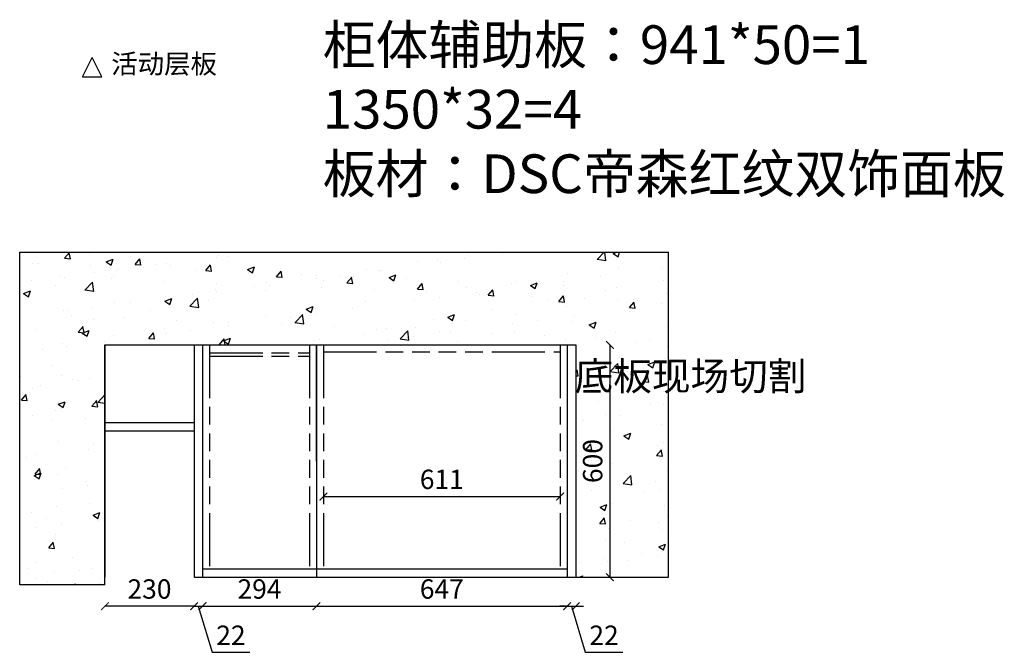
# Model space of a CAD drawing. Units: millimetres. Extents: x 75570 to 84021, y -80663 to -77308.
# Drawn here: x 75570 to 78111, y -79610 to -77976 of the extents above; entities that cross this region are included whole.
import ezdxf

# ---------------------------------------------------------------- set-up
doc = ezdxf.new("R2010")
doc.units = ezdxf.units.MM
doc.linetypes.add('01_PLANTA BAJA$0$COLINE', pattern=[571.502286006858, 137.1605486416459, -22.86009144027432, 45.72018288054862, -22.86009144027432, 45.72018288054862, -22.86009144027432, 45.72018288054862, -22.86009144027432, 45.72018288054862, -22.86009144027432, 137.1605486416459])
doc.layers.add('轮廓线', color=7, linetype='Continuous', lineweight=25)
doc.styles.get("Standard").update_dxf_attribs({"font": 'arial.ttf'})
doc.styles.add('图栏文字', font='txt', dxfattribs={"height": 75})
doc.dimstyles.new('ISO-25', dxfattribs={"dimtxt": 50, "dimasz": 30, "dimexe": 1.25, "dimexo": 0.625, "dimtad": 1, "dimtxsty": 'Standard', "dimcen": 2.5, "dimse1": 1, "dimse2": 1, "dimclrd": 3, "dimclrt": 3, "dimadec": 0, "dimazin": 0, "dimtfac": 1, "dimtmove": 0, "dimatfit": 3, "dimfxl": 1, "dimarcsym": 0})

# ---------------------------------------------------------------- blocks, each defined once
blk = doc.blocks.new('A$C6B133786')
at = {"layer": '轮廓线', "color": 2}
for p, q in [((-1.15523580462e-05, 9.7362790257e-06), (24.99998844764196, 50.00000973627901)), ((49.99998844764196, 9.7362790257e-06), (24.99998844764196, 50.00000973627901)), ((-1.15523580462e-05, 9.7362935776e-06), (49.99998844764196, 9.7362790257e-06))]:
    blk.add_line(p, q, dxfattribs=at)
blk = doc.blocks.new('_ArchTick')
at = {"color": 0, "linetype": 'ByBlock', "const_width": 0.15}
blk.add_lwpolyline([(-0.5, -0.5), (0.5, 0.5)], dxfattribs=at)
blk = doc.blocks.new('*D88')
at = {"color": 3, "lineweight": -2, "transparency": 16777216}
for p, q in [((76020, -79490.94304229195), (76000, -79490.94304229195)), ((76020, -79490.94304229195), (76042, -79490.94304229195)), ((76020, -79490.94304229195), (76042, -79490.94304229195)), ((76031, -79490.94304229195), (76066.71708731241, -79610)), ((76042, -79490.94304229195), (76062, -79490.94304229195)), ((76066.71708731241, -79610), (76163.68161664392, -79610))]:
    blk.add_line(p, q, dxfattribs=at)
at = {"layer": 'Defpoints', "color": 0, "transparency": 16777216}
for p in [(76020, -79415.9651198759), (76042, -79415.9651198759), (76042, -79490.94304229195)]:
    blk.add_point(p, dxfattribs=at)
at = {"color": 3, "lineweight": -2, "transparency": 16777216, "xscale": 20, "yscale": 20, "zscale": 20}
blk.add_blockref('_ArchTick', (76020, -79490.94304229195), dxfattribs=at)
at = {"color": 3, "lineweight": -2, "transparency": 16777216, "xscale": 20, "yscale": 20, "zscale": 20, "rotation": 180}
blk.add_blockref('_ArchTick', (76042, -79490.94304229195), dxfattribs=at)
at = {"color": 3, "transparency": 16777216, "insert": (76115.19935197817, -79572.39768076398), "char_height": 50, "attachment_point": 5}
blk.add_mtext('22', dxfattribs=at)
blk = doc.blocks.new('_Dot')
at = {"lineweight": -2}
blk.add_line((-0.5, 0), (-1, 0), dxfattribs=at)
at = {"const_width": 0.5}
blk.add_lwpolyline([(-0.25, 0, 1), (0.25, 0, 1)], format="xyb", close=True, dxfattribs=at)
blk = doc.blocks.new('*D90')
at = {"color": 3, "lineweight": -2, "transparency": 16777216}
blk.add_line((76042, -79490.94304229195), (76336, -79490.94304229195), dxfattribs=at)
at = {"layer": 'Defpoints', "color": 0, "transparency": 16777216}
for p in [(76042, -79415.9651198759), (76336, -79415.9651198759), (76336, -79490.94304229195)]:
    blk.add_point(p, dxfattribs=at)
at = {"color": 3, "lineweight": -2, "transparency": 16777216, "xscale": 20, "yscale": 20, "zscale": 20, "rotation": 180}
blk.add_blockref('_ArchTick', (76042, -79490.94304229195), dxfattribs=at)
at = {"color": 3, "lineweight": -2, "transparency": 16777216, "xscale": 20, "yscale": 20, "zscale": 20}
blk.add_blockref('_ArchTick', (76336, -79490.94304229195), dxfattribs=at)
at = {"color": 3, "transparency": 16777216, "insert": (76189, -79452.91439290586), "char_height": 50, "attachment_point": 5}
blk.add_mtext('294', dxfattribs=at)
blk = doc.blocks.new('*D89')
at = {"color": 3, "lineweight": -2, "transparency": 16777216}
blk.add_line((76336, -79490.94304229195), (76983, -79490.94304229195), dxfattribs=at)
at = {"layer": 'Defpoints', "color": 0, "transparency": 16777216}
for p in [(76336, -79415.96511987588), (76983, -79415.9651198759), (76983, -79490.94304229195)]:
    blk.add_point(p, dxfattribs=at)
at = {"color": 3, "lineweight": -2, "transparency": 16777216, "xscale": 20, "yscale": 20, "zscale": 20, "rotation": 180}
blk.add_blockref('_ArchTick', (76336, -79490.94304229195), dxfattribs=at)
at = {"color": 3, "lineweight": -2, "transparency": 16777216, "xscale": 20, "yscale": 20, "zscale": 20}
blk.add_blockref('_ArchTick', (76983, -79490.94304229195), dxfattribs=at)
at = {"color": 3, "transparency": 16777216, "insert": (76659.5, -79452.91439290586), "char_height": 50, "attachment_point": 5}
blk.add_mtext('647', dxfattribs=at)
blk = doc.blocks.new('*D91')
at = {"color": 3, "lineweight": -2, "transparency": 16777216}
for p, q in [((76983, -79490.94304229195), (76963, -79490.94304229195)), ((76983, -79490.94304229195), (77005, -79490.94304229195)), ((76983, -79490.94304229195), (77005, -79490.94304229195)), ((76994, -79490.94304229195), (77029.71708731241, -79610)), ((77005, -79490.94304229195), (77025, -79490.94304229195)), ((77029.71708731241, -79610), (77126.68161664392, -79610))]:
    blk.add_line(p, q, dxfattribs=at)
at = {"layer": 'Defpoints', "color": 0, "transparency": 16777216}
for p in [(76983, -79415.9651198759), (77005, -79415.9651198759), (77005, -79490.94304229195)]:
    blk.add_point(p, dxfattribs=at)
at = {"color": 3, "lineweight": -2, "transparency": 16777216, "xscale": 20, "yscale": 20, "zscale": 20}
blk.add_blockref('_ArchTick', (76983, -79490.94304229195), dxfattribs=at)
at = {"color": 3, "lineweight": -2, "transparency": 16777216, "xscale": 20, "yscale": 20, "zscale": 20, "rotation": 180}
blk.add_blockref('_ArchTick', (77005, -79490.94304229195), dxfattribs=at)
at = {"color": 3, "transparency": 16777216, "insert": (77078.19935197817, -79572.39768076398), "char_height": 50, "attachment_point": 5}
blk.add_mtext('22', dxfattribs=at)
blk = doc.blocks.new('*D92')
at = {"color": 3, "lineweight": -2, "transparency": 16777216}
blk.add_line((77093.32893004168, -78815.96511987592), (77093.32893004168, -79415.96511987592), dxfattribs=at)
at = {"layer": 'Defpoints', "color": 0, "transparency": 16777216}
for p in [(76799.68409749304, -78815.96511987592), (76799.68409749304, -79415.96511987592), (77093.32893004168, -79415.96511987592)]:
    blk.add_point(p, dxfattribs=at)
at = {"color": 3, "lineweight": -2, "transparency": 16777216, "xscale": 20, "yscale": 20, "zscale": 20}
for p, rotation in [((77093.32893004168, -78815.96511987592), 90), ((77093.32893004168, -79415.96511987592), 270)]:
    blk.add_blockref('_ArchTick', p, dxfattribs=dict(at, rotation=rotation))
at = {"color": 3, "transparency": 16777216, "insert": (77055.30028065556, -79115.96511987592), "char_height": 50, "attachment_point": 5, "rotation": 90}
blk.add_mtext('600', dxfattribs=at)
blk = doc.blocks.new('*D93')
at = {"color": 3, "lineweight": -2, "transparency": 16777216}
blk.add_line((76019.99999999999, -79490.94304229195), (75790, -79490.94304229195), dxfattribs=at)
at = {"layer": 'Defpoints', "color": 0, "transparency": 16777216}
for p in [(75790, -79415.9651198759), (76019.99999999999, -79415.9651198759), (75790, -79490.94304229195)]:
    blk.add_point(p, dxfattribs=at)
at = {"color": 3, "lineweight": -2, "transparency": 16777216, "xscale": 20, "yscale": 20, "zscale": 20, "rotation": 180}
blk.add_blockref('_ArchTick', (75790, -79490.94304229195), dxfattribs=at)
at = {"color": 3, "lineweight": -2, "transparency": 16777216, "xscale": 20, "yscale": 20, "zscale": 20}
blk.add_blockref('_ArchTick', (76019.99999999999, -79490.94304229195), dxfattribs=at)
at = {"color": 3, "transparency": 16777216, "insert": (75905, -79452.89733969986), "char_height": 50, "attachment_point": 5}
blk.add_mtext('230', dxfattribs=at)
blk = doc.blocks.new('*D94')
at = {"color": 3, "lineweight": -2, "transparency": 16777216}
blk.add_line((76354, -79207.65285095836), (76965, -79207.65285095836), dxfattribs=at)
at = {"layer": 'Defpoints', "color": 0, "transparency": 16777216}
for p in [(76965, -79207.65285095836), (76354, -79250.768770006), (76965, -79250.76877000603)]:
    blk.add_point(p, dxfattribs=at)
at = {"color": 3, "lineweight": -2, "transparency": 16777216, "xscale": 20, "yscale": 20, "zscale": 20, "rotation": 180}
blk.add_blockref('_ArchTick', (76354, -79207.65285095836), dxfattribs=at)
at = {"color": 3, "lineweight": -2, "transparency": 16777216, "xscale": 20, "yscale": 20, "zscale": 20}
blk.add_blockref('_ArchTick', (76965, -79207.65285095836), dxfattribs=at)
at = {"color": 3, "transparency": 16777216, "insert": (76659.5, -79169.62420157227), "char_height": 50, "attachment_point": 5}
blk.add_mtext('611', dxfattribs=at)

msp = doc.modelspace()

# ---------------------------------------------------------------- hatches: boundary and pattern name
h = msp.add_hatch()
h.set_pattern_fill('AR-CONC', color=8)
h.set_pattern_definition([(49.99999999999999, (-2807.338413953024, -21348.09897248053), (182.184668996004, -15.93908553890309), [19.05, -209.55]), (355, (-2807.338413953024, -21348.09897248053), (-35.24342142496934, 191.0568452390351), [15.24, -167.64058417]), (100.4514447, (-2792.156406953029, -21349.42722598053), (146.9412470903533, 175.1177519121951), [16.19000879999999, -178.0902445999999]), (46.18420000000002, (-2807.338413953024, -21297.29897248052), (271.0790408921299, -42.04232793272715), [28.57499999999998, -314.3249999999996]), (96.63555760999992, (-2784.748513953018, -21300.80247248053), (237.404134051503, 247.4261245977215), [24.28502314, -267.13560816]), (351.1841511700001, (-2807.338413953024, -21297.29897248052), (237.404134064977, 247.4261245855326), [22.85996707, -251.45973192]), (21, (-2781.93841395303, -21309.99897248053), (151.6143912691325, -102.2651981870876), [19.05, -209.55]), (326.0000000000001, (-2781.93841395303, -21309.99897248053), (61.80202834764707, 184.1879661223193), [15.24, -167.64]), (71.45144499999999, (-2769.303881353029, -21318.52107238053), (213.4164192787161, 81.92276888590524), [16.1900088, -178.0899376]), (37.50000000000001, (-2807.338413953024, -21348.09897248053), (3.088603250591817, 84.55503887315311), [0, -165.608, 0, -170.18, 0, -168.275]), (7.499999999999999, (-2807.338413953024, -21348.09897248053), (66.81966251030575, 100.1805748181195), [0, -97.02799999999999, 0, -161.798, 0, -64.135]), (327.5, (-2863.980413953032, -21348.09897248053), (135.5905951668714, -5.728743992673444), [0, -63.5, 0, -198.12, 0, -262.89]), (317.5, (-2889.380413953026, -21348.09897248053), (148.129181386018, 25.42649103333303), [0, -82.55, 0, -131.572, 0, -186.69])])
h.paths.add_polyline_path([(77245, -78575.9651198759), (75570, -78575.9651198759), (75570, -79435.9651198759), (75790, -79435.9651198759), (75790, -78815.9651198759), (77005, -78815.9651198759), (77005, -79415.9651198759), (77245, -79415.9651198759)])

# ---------------------------------------------------------------- linework, layer by layer
for p, q in [((75570, -78575.9651198759), (77245, -78575.9651198759)), ((75570, -79435.9651198759), (75570, -78575.9651198759)), ((77245, -79415.9651198759), (77245, -78575.9651198759)), ((75790, -79435.9651198759), (75790, -78815.9651198759)), ((75790, -78815.9651198759), (77005, -78815.9651198759)), ((75790, -78815.9651198759), (75790, -79415.9651198759)), ((76020, -78815.9651198759), (76020, -79415.9651198759)), ((76042, -78815.9651198759), (76042, -79415.9651198759)), ((76336, -78815.9651198759), (76336, -79393.9651198759)), ((76336, -78815.9651198759), (76336, -79415.96511987588)), ((76982.99999999997, -78815.9651198759), (76983, -79415.96511987588)), ((77005, -78815.9651198759), (77005, -79415.9651198759)), ((75790, -79015.9651198759), (76019.99999999999, -79015.9651198759)), ((75790, -79037.9651198759), (76019.99999999999, -79037.9651198759)), ((76042, -79393.9651198759), (76336, -79393.9651198759)), ((76336, -79393.9651198759), (76983, -79393.9651198759)), ((75790.00000000001, -79435.9651198759), (75570, -79435.9651198759)), ((76019.99999999999, -79415.9651198759), (77005, -79415.9651198759)), ((77005, -79415.9651198759), (77245, -79415.9651198759))]:
    msp.add_line(p, q)
at = {"color": 251, "linetype": '01_PLANTA BAJA$0$COLINE'}
for p, q in [((76060, -78815.9651198759), (76060, -79393.9651198759)), ((76318, -78815.9651198759), (76318, -79393.9651198759)), ((76354, -78815.9651198759), (76354, -79393.9651198759)), ((76965.00000000003, -78815.9651198759), (76965, -79393.9651198759)), ((76059.99999999999, -78835.96511987591), (76318.00000000001, -78835.96511987591)), ((76059.99999999999, -78844.96511987591), (76318.00000000001, -78844.96511987591)), ((76354.00000000001, -78833.96511987587), (76965.00000000004, -78833.96511987591))]:
    msp.add_line(p, q, dxfattribs=at)
at = {"color": 6}
msp.add_line((76336, -79115.9651198759), (76336, -78815.9651198759), dxfattribs=at)

# ---------------------------------------------------------------- block references
at = {"layer": '轮廓线'}
msp.add_blockref('A$C6B133786', (75732.10989461764, -78122.9890902957), dxfattribs=at)

# ---------------------------------------------------------------- texts
at = {"linetype": 'ByBlock', "lineweight": 9, "insert": (77002.24948297974, -78860.01808158906), "char_height": 73.1045813546844, "width": 937.1991001994155, "attachment_point": 1}
msp.add_mtext('{\\fSimSun|b0|i0|c134|p54;底板现场切割}', dxfattribs=at)
at = {"layer": '轮廓线', "attachment_point": 1, "style": '图栏文字'}
for s, width, insert, char_height in [('{\\fSimSun|b0|i0|c134|p54;\\C7;柜体辅助板：941*50=1  \\P1350*32=4\\P板材：DSC帝森红纹双饰面板}', 2260.324210419109, (76352.2190161541, -77990.27994226613), 100), ('{\\fSimSun|b0|i0|c134|p2;\\C2;活动层板}', 375.2832070325604, (75806.26704815886, -78064.75432691434), 50)]:
    msp.add_mtext_dynamic_manual_height_columns(s, width=width, gutter_width=375, heights=[0], dxfattribs=dict(at, insert=insert, char_height=char_height))

# ---------------------------------------------------------------- dimensions: what is measured, and where the dimension line sits
dim = msp.add_linear_dim(base=(77093.32893004168, -79415.96511987592), p1=(76799.68409749301, -78815.9651198759), p2=(76799.68409749301, -79415.9651198759), angle=90, dimstyle='ISO-25', override={"dimscale": 20, "dimtxt": 2.5, "dimasz": 1, "dimblk": 'ArchTick', "dimcen": 0, "dimclre": 3, "dimtmove": 1, "dimldrblk": 'Dot', "dimfxl": 3, "dimfxlon": 1, "dimarcsym": 1})
dim.commit()
dim.dimension.update_dxf_attribs({"geometry": '*D92', "text_midpoint": (77055.30028065556, -79115.96511987592)})
for base, p1, p2, picture, middle in [((76965, -79207.65285095836), (76354, -79250.768770006), (76965, -79250.76877000603), '*D94', (76659.5, -79169.62420157227)), ((75790, -79490.94304229195), (76019.99999999999, -79415.9651198759), (75790, -79415.9651198759), '*D93', (75905, -79452.89733969986)), ((76042, -79490.94304229195), (76020, -79415.9651198759), (76042, -79415.9651198759), '*D88', (76079.21708731241, -79572.39768076398)), ((76336, -79490.94304229195), (76042, -79415.9651198759), (76336, -79415.9651198759), '*D90', (76189, -79452.91439290586)), ((76983, -79490.94304229195), (76336, -79415.96511987588), (76983, -79415.9651198759), '*D89', (76659.5, -79452.91439290586)), ((77005, -79490.94304229195), (76983, -79415.9651198759), (77005, -79415.9651198759), '*D91', (77042.21708731241, -79572.39768076398))]:
    dim = msp.add_linear_dim(base=base, p1=p1, p2=p2, dimstyle='ISO-25', override={"dimscale": 20, "dimtxt": 2.5, "dimasz": 1, "dimblk": 'ArchTick', "dimcen": 0, "dimclre": 3, "dimtmove": 1, "dimldrblk": 'Dot', "dimfxl": 3, "dimfxlon": 1, "dimarcsym": 1})
    dim.commit()
    dim.dimension.update_dxf_attribs({"geometry": picture, "text_midpoint": middle})

doc.saveas('drawing.dxf')
